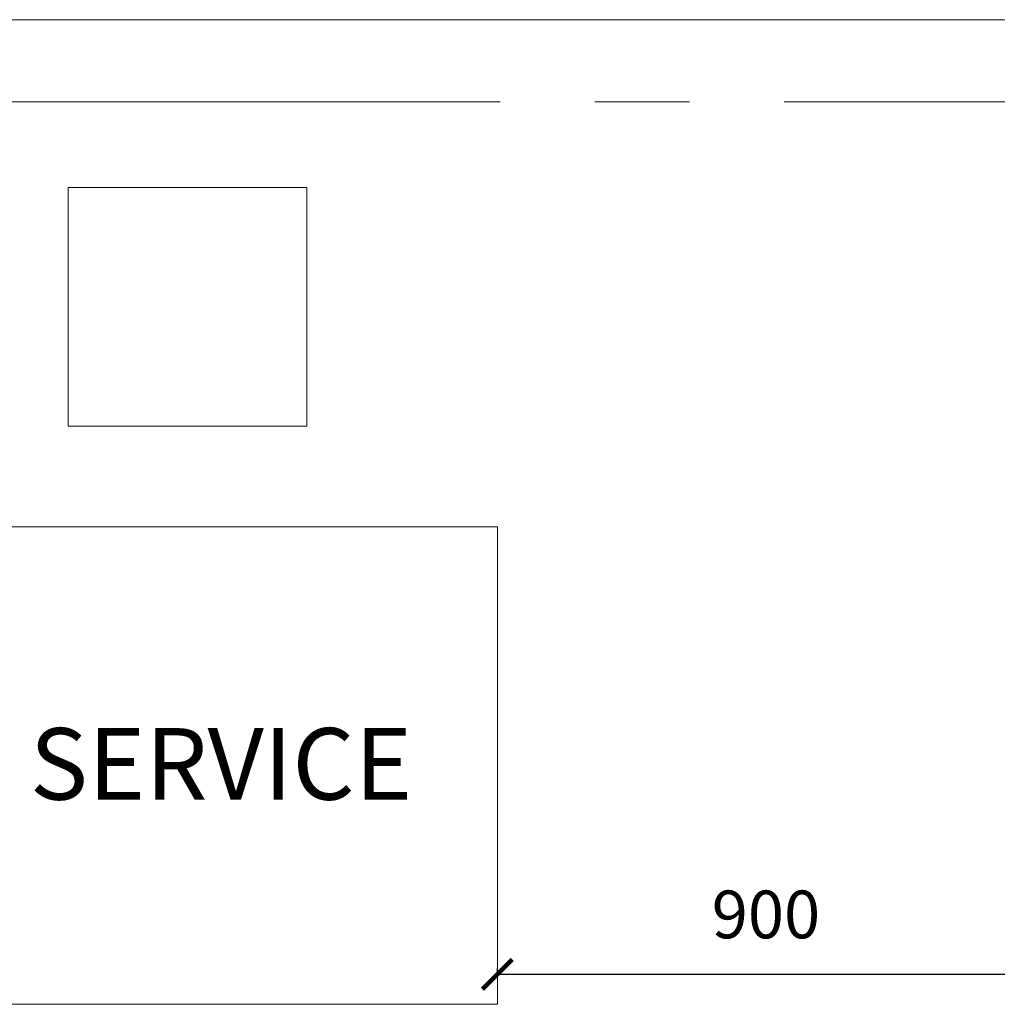
# Model space of a CAD drawing. Units: metres. Extents: x 86 to 217, y -113 to 1762.
# Drawn here: x 105 to 107, y 72 to 74 of the extents above; entities that cross this region are included whole.
import ezdxf

# ---------------------------------------------------------------- set-up
doc = ezdxf.new("R2010")
doc.units = ezdxf.units.M
doc.header["$MEASUREMENT"] = 0
doc.linetypes.add('BP_GF$0$CENTER2', pattern=[28.575, 19.05, -3.175, 3.175, -3.175])
doc.linetypes.add('DOT2', pattern=[3.175, 0, -3.175])
doc.layers.add('A-FLOR-IDEN', color=7, linetype='Continuous', lineweight=5)
doc.layers.add('A-FURN-SYMB', color=7, linetype='Continuous', lineweight=5)
doc.layers.add('AR-COLUMN', color=20, linetype='Continuous')
doc.layers.add('lin', color=4, linetype='Continuous')
doc.styles.add('Arabic Typesetting_1', font='ARABTYPE.TTF', dxfattribs={"height": 57.607916})
doc.styles.add('ROMANS', font='romans')
doc.dimstyles.new('INNER DIM', dxfattribs={"dimscale": 0, "dimtxt": 0.08, "dimasz": 0.05, "dimexe": 0.01, "dimexo": 0.01, "dimgap": 0.05, "dimtad": 1, "dimdec": 0, "dimlfac": 1000, "dimzin": 1, "dimdsep": 46, "dimtxsty": 'ROMANS', "dimblk": 'ARCHTICK', "dimcen": 0.05, "dimclrd": 256, "dimclre": 8, "dimclrt": 7, "dimazin": 0, "dimtfac": 1, "dimtdec": 0, "dimtmove": 0, "dimatfit": 3, "dimldrblk": 'ARCHTICK', "dimfxl": 1, "dimtfill": 1, "dimlwd": -1, "dimlwe": -1, "dimarcsym": 0})

# ---------------------------------------------------------------- blocks, each defined once
blk = doc.blocks.new('fgfttftytht')
at = {"layer": 'lin', "color": 8, "lineweight": 0}
blk.add_lwpolyline([(-16.0899, 337.8746), (-6.5149, 337.8746)], dxfattribs=at)
at = {"layer": 'lin', "color": 40, "linetype": 'BP_GF$0$CENTER2', "lineweight": 0, "ltscale": 0.05}
blk.add_lwpolyline([(-5.2992, 337.7371), (-23.5646, 337.7371)], dxfattribs=at)
blk = doc.blocks.new('sdgvd')
at = {"layer": 'A-FURN-SYMB', "color": 31}
for p, q in [((-50.6976, 337.133), (-50.6976, 336.733)), ((-50.2976, 337.133), (-50.6976, 337.133)), ((-50.6976, 337.133), (-50.6976, 336.733)), ((-50.2976, 337.133), (-50.6976, 337.133)), ((-50.6976, 337.133), (-50.6976, 336.733)), ((-50.2976, 337.133), (-50.6976, 337.133)), ((-50.2976, 336.733), (-50.2976, 337.133)), ((-50.2976, 336.733), (-50.2976, 337.133)), ((-50.2976, 336.733), (-50.2976, 337.133)), ((-50.6976, 336.733), (-50.2976, 336.733)), ((-50.6976, 336.733), (-50.2976, 336.733)), ((-50.6976, 336.733), (-50.2976, 336.733)), ((-51.478, 336.5641), (-49.978, 336.5641)), ((-51.478, 336.5641), (-49.978, 336.5641)), ((-51.478, 336.5641), (-49.978, 336.5641)), ((-49.978, 336.5641), (-49.978, 335.7641)), ((-49.978, 336.5641), (-49.978, 335.7641)), ((-49.978, 336.5641), (-49.978, 335.7641)), ((-49.978, 335.7641), (-50.9842, 335.7641)), ((-49.978, 335.7641), (-50.9842, 335.7641)), ((-49.978, 335.7641), (-50.9842, 335.7641))]:
    blk.add_line(p, q, dxfattribs=at)
blk = doc.blocks.new('_ArchTick')
at = {"color": 0, "linetype": 'ByBlock', "const_width": 0.15}
blk.add_lwpolyline([(-0.5, -0.5), (0.5, 0.5)], dxfattribs=at)
blk = doc.blocks.new('*D155')
at = {"layer": 'AR-COLUMN', "color": 8, "linetype": 'DOT2', "transparency": 16777216}
for p, q in [((105.7019, 72.45), (105.7019, 72.4606)), ((106.6019, 72.4104), (106.6019, 72.4606))]:
    blk.add_line(p, q, dxfattribs=at)
at = {"layer": 'AR-COLUMN', "transparency": 16777216}
blk.add_line((105.7019, 72.4506), (106.6019, 72.4506), dxfattribs=at)
at = {"layer": 'DEFPOINTS', "color": 0, "lineweight": 0, "transparency": 16777216}
for p in [(105.7019, 72.44), (106.6019, 72.4506), (106.6019, 72.4004)]:
    blk.add_point(p, dxfattribs=at)
at = {"layer": 'AR-COLUMN', "transparency": 16777216, "xscale": 0.05, "yscale": 0.05, "zscale": 0.05, "rotation": 180}
blk.add_blockref('_ArchTick', (105.7019, 72.4506), dxfattribs=at)
at = {"layer": 'AR-COLUMN', "transparency": 16777216, "xscale": 0.05, "yscale": 0.05, "zscale": 0.05}
blk.add_blockref('_ArchTick', (106.6019, 72.4506), dxfattribs=at)
at = {"layer": 'AR-COLUMN', "color": 7, "lineweight": 0, "transparency": 16777216, "insert": (106.1519, 72.5406), "char_height": 0.08, "attachment_point": 5, "style": 'ROMANS', "bg_fill": 3, "box_fill_scale": 1.25, "bg_fill_color": 256, "bg_fill_true_color": 13158600, "bg_fill_transparency": 0}
blk.add_mtext('900', dxfattribs=at)

msp = doc.modelspace()

# ---------------------------------------------------------------- block references
at = {"layer": 'lin', "color": 1}
msp.add_blockref('fgfttftytht', (115.2918, -263.8242), dxfattribs=at)

# ---------------------------------------------------------------- next in the draw order: block references
msp.add_blockref('sdgvd', (155.68, -263.3637), dxfattribs=at)

# ---------------------------------------------------------------- next in the draw order: texts
at = {"layer": 'A-FLOR-IDEN', "color": 3, "style": 'Arabic Typesetting_1'}
msp.add_text('SALES & SERVICE ', height=0.12, dxfattribs=at).set_placement((104.2536, 72.7433))

# ---------------------------------------------------------------- next in the draw order: dimensions: what is measured, and where the dimension line sits
at = {"layer": 'AR-COLUMN', "color": 242, "lineweight": 0, "true_color": 0xcd2027}
dim = msp.add_linear_dim(base=(106.6019, 72.4506), p1=(105.7019, 72.44), p2=(106.6019, 72.4004), dimstyle='INNER DIM', override={"dimscale": 1}, dxfattribs=at)
dim.commit()
dim.dimension.update_dxf_attribs({"geometry": '*D155', "text_midpoint": (106.1519, 72.5406)})

doc.saveas('drawing.dxf')
